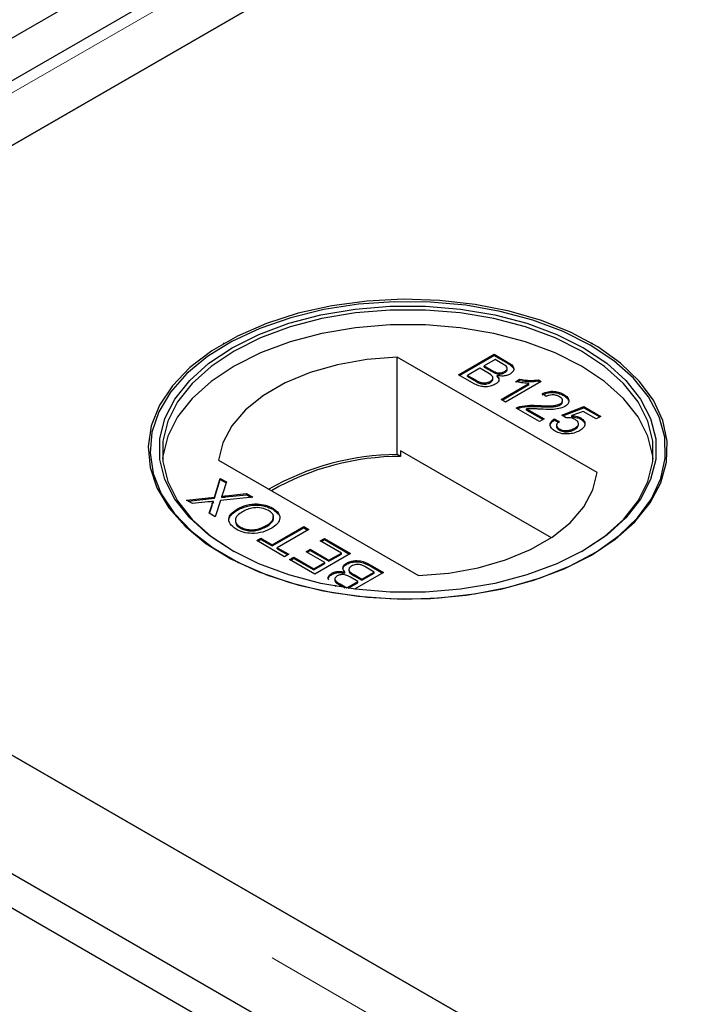
# Model space of a CAD drawing. Units: millimetres. Extents: x 110 to 7683, y 57 to 7824.
# Drawn here: x 3532 to 3579, y 5281 to 5351 of the extents above; entities that cross this region are included whole.
import ezdxf

# ---------------------------------------------------------------- set-up
doc = ezdxf.new("R2010")
doc.units = ezdxf.units.MM
doc.header["$LTSCALE"] = 20
doc.linetypes.add('PHANTOM', pattern=[12.7, 6.35, -1.27, 1.27, -1.27, 1.27, -1.27])

msp = doc.modelspace()

# ---------------------------------------------------------------- linework, layer by layer
at = {"color": 7, "linetype": 'Continuous', "lineweight": 25}
for p, q in [((4279.846, 5782.079), (3478.694, 5319.584)), ((4275.948, 5776.786), (3485.043, 5320.206)), ((4276.661, 5772.598), (3528.688, 5340.802)), ((3493.841, 5320.686), (4276.152, 5772.304)), ((3546.081, 5328.024), (3546.011, 5327.983)), ((3572.319, 5327.983), (3572.249, 5328.024)), ((3572.644, 5318.815), (3558.414, 5327.03)), ((3558.414, 5320.089), (3558.414, 5327.03)), ((3562.772, 5325.764), (3565.314, 5327.231)), ((3562.842, 5325.723), (3565.314, 5327.15)), ((3565.379, 5326.855), (3564.597, 5326.403)), ((3565.314, 5327.231), (3566.266, 5326.682)), ((3565.314, 5327.15), (3565.314, 5327.231)), ((3565.314, 5327.15), (3566.266, 5326.6)), ((3565.864, 5326.575), (3565.379, 5326.855)), ((3564.304, 5326.234), (3563.423, 5325.726)), ((3564.864, 5325.911), (3564.304, 5326.234)), ((3564.597, 5326.403), (3565.121, 5326.101)), ((3564.597, 5326.322), (3564.597, 5326.403)), ((3564.597, 5326.322), (3565.121, 5326.019)), ((3566.241, 5326.144), (3566.241, 5326.246)), ((3563.726, 5325.213), (3562.772, 5325.764)), ((3563.423, 5325.726), (3564.025, 5325.379)), ((3563.423, 5325.644), (3563.423, 5325.726)), ((3563.423, 5325.644), (3564.025, 5325.297)), ((3565.23, 5325.456), (3565.23, 5325.558)), ((3565.457, 5325.86), (3565.457, 5325.942)), ((3565.519, 5325.639), (3565.519, 5325.72)), ((3566.058, 5325.923), (3566.058, 5326.005)), ((3566.823, 5325.28), (3567.123, 5325.453)), ((3567.123, 5325.371), (3567.123, 5325.453)), ((3564.255, 5325.178), (3564.255, 5325.26)), ((3565.037, 5325.221), (3565.037, 5325.303)), ((3565.803, 5324.014), (3567.784, 5325.157)), ((3565.874, 5323.973), (3567.784, 5325.076)), ((3568.671, 5325.293), (3566.129, 5323.825)), ((3566.929, 5325.259), (3567.123, 5325.371)), ((3567.784, 5325.076), (3567.784, 5325.157)), ((3568.462, 5325.414), (3568.671, 5325.293)), ((3568.462, 5325.332), (3568.462, 5325.414)), ((3568.462, 5325.332), (3568.601, 5325.252)), ((3569.03, 5324.221), (3568.737, 5324.428)), ((3570.269, 5324.289), (3570.269, 5324.371)), ((3566.129, 5323.825), (3565.803, 5324.014)), ((3568.541, 5322.433), (3566.879, 5323.393)), ((3567.139, 5323.422), (3567.139, 5323.503)), ((3567.623, 5323.339), (3568.867, 5322.621)), ((3567.623, 5323.257), (3567.623, 5323.339)), ((3568.45, 5323.502), (3568.45, 5323.583)), ((3570.02, 5323.619), (3570.02, 5323.701)), ((3570.138, 5322.903), (3571.703, 5323.505)), ((3570.185, 5323.837), (3570.185, 5323.939)), ((3570.213, 5322.85), (3571.703, 5323.424)), ((3571.703, 5323.505), (3572.909, 5322.809)), ((3571.703, 5323.424), (3571.703, 5323.505)), ((3571.703, 5323.424), (3572.838, 5322.768)), ((3567.623, 5323.257), (3568.796, 5322.58)), ((3568.867, 5322.621), (3568.541, 5322.433)), ((3569.584, 5322.621), (3569.943, 5322.452)), ((3569.584, 5322.539), (3569.584, 5322.621)), ((3570.432, 5322.696), (3570.138, 5322.903)), ((3571.643, 5323.164), (3570.855, 5322.858)), ((3570.855, 5322.776), (3570.855, 5322.858)), ((3571.478, 5322.612), (3571.478, 5322.694)), ((3572.583, 5322.621), (3571.643, 5323.164)), ((3572.909, 5322.809), (3572.583, 5322.621)), ((3569.584, 5322.539), (3569.943, 5322.37)), ((3569.754, 5322.178), (3569.754, 5322.076)), ((3569.952, 5321.837), (3569.952, 5321.919)), ((3571.056, 5321.884), (3571.056, 5321.965)), ((3571.33, 5322.202), (3571.33, 5322.304)), ((3479.402, 5319.992), (4277.725, 4859.13)), ((3879.465, 5097.482), (3493.841, 5320.098)), ((3558.653, 5319.951), (3558.414, 5320.089)), ((3558.653, 5320.36), (3558.653, 5319.951)), ((3569.391, 5314.161), (3558.653, 5320.36)), ((3545.686, 5319.682), (3559.916, 5311.467)), ((3477.28, 5318.767), (4275.604, 4857.905)), ((3545.385, 5317.057), (3545.809, 5318.387)), ((3545.385, 5316.975), (3545.809, 5318.305)), ((3545.809, 5318.387), (3546.241, 5318.137)), ((3545.809, 5318.305), (3545.809, 5318.387)), ((3545.809, 5318.305), (3546.219, 5318.068)), ((3546.241, 5318.137), (3545.962, 5317.261)), ((3543.397, 5316.844), (3545.385, 5317.057)), ((3545.385, 5316.975), (3545.385, 5317.057)), ((3548.123, 5317.051), (3545.816, 5316.804)), ((3545.915, 5317.032), (3545.915, 5317.114)), ((3546.209, 5317.145), (3547.686, 5317.303)), ((3546.209, 5317.064), (3547.686, 5317.222)), ((3547.686, 5317.303), (3548.123, 5317.051)), ((3547.686, 5317.222), (3547.686, 5317.303)), ((3547.686, 5317.222), (3548.004, 5317.038)), ((3543.835, 5316.591), (3543.397, 5316.844)), ((3543.516, 5316.775), (3545.385, 5316.975)), ((3544.921, 5316.708), (3543.835, 5316.591)), ((3545.018, 5315.908), (3545.219, 5316.535)), ((3545.04, 5315.895), (3545.219, 5316.454)), ((3545.329, 5316.67), (3545.329, 5316.751)), ((3545.816, 5316.804), (3545.45, 5315.658)), ((3545.45, 5315.658), (3545.018, 5315.908)), ((3547.034, 5316.135), (3547.034, 5316.216)), ((3549.54, 5316.189), (3549.54, 5316.27)), ((3549.54, 5316.189), (3549.957, 5315.815)), ((3547.222, 5314.855), (3547.222, 5314.936)), ((3549.121, 5314.968), (3549.121, 5315.05)), ((3549.508, 5313.655), (3551.757, 5314.953)), ((3551.757, 5314.953), (3552.115, 5314.746)), ((3551.757, 5314.871), (3551.757, 5314.953)), ((3549.508, 5313.573), (3551.757, 5314.871)), ((3552.115, 5314.746), (3549.866, 5313.448)), ((3551.757, 5314.871), (3552.044, 5314.705)), ((3548.399, 5313.956), (3548.693, 5314.125)), ((3550.388, 5312.808), (3548.399, 5313.956)), ((3548.47, 5313.915), (3548.693, 5314.044)), ((3548.693, 5314.125), (3549.508, 5313.655)), ((3548.693, 5314.044), (3548.693, 5314.125)), ((3548.693, 5314.044), (3549.508, 5313.573)), ((3549.508, 5313.573), (3549.508, 5313.655)), ((3552.93, 5313.937), (3553.223, 5314.106)), ((3554.43, 5313.071), (3552.93, 5313.937)), ((3553.001, 5313.896), (3553.223, 5314.025)), ((3553.223, 5314.106), (3555.081, 5313.034)), ((3553.223, 5314.025), (3553.223, 5314.106)), ((3553.223, 5314.025), (3555.011, 5312.993)), ((3549.866, 5313.448), (3550.681, 5312.977)), ((3549.866, 5313.366), (3549.866, 5313.448)), ((3549.866, 5313.366), (3550.61, 5312.936)), ((3550.681, 5312.977), (3550.388, 5312.808)), ((3551.92, 5313.166), (3552.213, 5313.335)), ((3553.256, 5312.394), (3551.92, 5313.166)), ((3551.99, 5313.125), (3552.213, 5313.253)), ((3552.213, 5313.335), (3553.549, 5312.563)), ((3552.213, 5313.253), (3552.213, 5313.335)), ((3552.213, 5313.253), (3553.549, 5312.482)), ((3555.081, 5313.034), (3552.539, 5311.566)), ((3553.549, 5312.563), (3554.43, 5313.071)), ((3553.549, 5312.482), (3554.43, 5312.99)), ((3554.43, 5312.99), (3554.43, 5313.071)), ((3550.746, 5312.601), (3551.04, 5312.77)), ((3552.539, 5311.566), (3550.746, 5312.601)), ((3550.817, 5312.56), (3551.04, 5312.689)), ((3551.04, 5312.77), (3552.474, 5311.942)), ((3551.04, 5312.689), (3551.04, 5312.77)), ((3551.04, 5312.689), (3552.474, 5311.861)), ((3552.474, 5311.942), (3553.256, 5312.394)), ((3552.474, 5311.861), (3553.256, 5312.312)), ((3553.256, 5312.312), (3553.256, 5312.394)), ((3553.549, 5312.482), (3553.549, 5312.563)), ((3554.81, 5312.268), (3554.81, 5312.35)), ((3556.474, 5312.23), (3557.428, 5311.679)), ((3556.474, 5312.148), (3557.358, 5311.638)), ((3552.474, 5311.861), (3552.474, 5311.942)), ((3553.752, 5311.545), (3553.752, 5311.627)), ((3554.681, 5311.64), (3554.681, 5311.722)), ((3554.97, 5311.904), (3554.97, 5311.802)), ((3555.336, 5311.532), (3555.896, 5311.209)), ((3555.336, 5311.45), (3555.896, 5311.127)), ((3557.428, 5311.679), (3555.374, 5310.493)), ((3555.896, 5311.209), (3556.776, 5311.717)), ((3555.896, 5311.127), (3556.776, 5311.635)), ((3556.776, 5311.717), (3556.175, 5312.064)), ((3556.776, 5311.635), (3556.776, 5311.717)), ((3554.056, 5310.691), (3553.934, 5310.761)), ((3553.959, 5311.216), (3553.959, 5311.114)), ((3554.336, 5310.867), (3554.821, 5310.588)), ((3554.336, 5310.785), (3554.676, 5310.59)), ((3554.821, 5310.588), (3555.603, 5311.039)), ((3554.907, 5310.556), (3555.603, 5310.957)), ((3555.603, 5311.039), (3555.079, 5311.342)), ((3555.603, 5310.957), (3555.603, 5311.039)), ((3555.896, 5311.127), (3555.896, 5311.209)), ((3554.821, 5310.568), (3554.821, 5310.588)), ((3528.688, 5299.982), (3879.974, 5097.188))]:
    msp.add_line(p, q, dxfattribs=at)
at = {"color": 8, "linetype": 'PHANTOM', "lineweight": 18}
for p, q in [((3487.339, 5320.686), (4276.152, 5776.058)), ((3566.266, 5326.6), (3566.266, 5326.682)), ((3565.121, 5326.019), (3565.121, 5326.101)), ((3564.025, 5325.297), (3564.025, 5325.379)), ((3879.465, 5093.728), (3487.339, 5320.098)), ((3546.209, 5317.064), (3546.209, 5317.145)), ((3878.451, 5089.678), (3485.01, 5316.806)), ((3545.219, 5316.454), (3545.219, 5316.535)), ((3556.474, 5312.148), (3556.474, 5312.23)), ((3555.336, 5311.45), (3555.336, 5311.532)), ((3554.336, 5310.785), (3554.336, 5310.867))]:
    msp.add_line(p, q, dxfattribs=at)
at = {"color": 7, "linetype": 'Continuous', "lineweight": 25, "flags": 128}
for points in [[(3572.246, 5312.922), (3573.94, 5314.046), (3575.345, 5315.296), (3576.436, 5316.646), (3577.191, 5318.071), (3577.595, 5319.543), (3577.64, 5321.032), (3577.325, 5322.511), (3576.657, 5323.951), (3575.649, 5325.322), (3574.319, 5326.599), (3572.695, 5327.757), (3570.807, 5328.773), (3568.693, 5329.628), (3566.393, 5330.304), (3563.953, 5330.789), (3561.42, 5331.074), (3558.842, 5331.152), (3556.271, 5331.022), (3553.756, 5330.687), (3551.347, 5330.153), (3549.089, 5329.43), (3547.028, 5328.534), (3545.203, 5327.48), (3543.65, 5326.29), (3542.398, 5324.987), (3541.473, 5323.596), (3540.893, 5322.144), (3540.668, 5320.66), (3540.803, 5319.172), (3541.295, 5317.709), (3542.136, 5316.301), (3543.307, 5314.973), (3544.788, 5313.752), (3546.548, 5312.663), (3548.554, 5311.725), (3550.766, 5310.958), (3553.142, 5310.376), (3555.635, 5309.99), (3558.197, 5309.808), (3560.777, 5309.834), (3563.327, 5310.067), (3565.795, 5310.503), (3568.134, 5311.133), (3570.299, 5311.944), (3572.246, 5312.922)], [(3572.152, 5327.889), (3570.218, 5328.859), (3568.069, 5329.665), (3565.747, 5330.29), (3563.296, 5330.723), (3560.766, 5330.954), (3558.204, 5330.98), (3555.661, 5330.799), (3553.186, 5330.417), (3550.827, 5329.839), (3548.631, 5329.077), (3546.64, 5328.146), (3544.892, 5327.064), (3543.422, 5325.853), (3542.259, 5324.535), (3541.425, 5323.136), (3540.936, 5321.684), (3540.802, 5320.207), (3541.025, 5318.733), (3541.602, 5317.292), (3542.52, 5315.911), (3543.762, 5314.617), (3545.304, 5313.436), (3547.116, 5312.39), (3549.162, 5311.5), (3551.403, 5310.783), (3553.795, 5310.253), (3556.292, 5309.92), (3558.844, 5309.791), (3561.403, 5309.869), (3563.918, 5310.151), (3566.341, 5310.632), (3568.624, 5311.304), (3570.723, 5312.152), (3572.597, 5313.161), (3574.209, 5314.311), (3575.529, 5315.579), (3576.53, 5316.94), (3577.193, 5318.369), (3577.506, 5319.837), (3577.461, 5321.316), (3577.06, 5322.777), (3576.311, 5324.191), (3575.228, 5325.532), (3573.833, 5326.773), (3572.152, 5327.889)], [(3571.681, 5313.248), (3569.772, 5312.294), (3567.648, 5311.505), (3565.351, 5310.9), (3562.927, 5310.489), (3560.428, 5310.282), (3557.902, 5310.282), (3555.403, 5310.489), (3552.979, 5310.9), (3550.682, 5311.505), (3548.558, 5312.294), (3546.649, 5313.248), (3544.995, 5314.35), (3543.63, 5315.577), (3542.581, 5316.903), (3541.869, 5318.302), (3541.51, 5319.745), (3541.51, 5321.202), (3541.869, 5322.646), (3542.581, 5324.044), (3543.63, 5325.37), (3544.995, 5326.597), (3546.649, 5327.699), (3548.558, 5328.653), (3550.682, 5329.442), (3552.979, 5330.047), (3555.403, 5330.458), (3557.902, 5330.665), (3560.428, 5330.665), (3562.927, 5330.458), (3565.351, 5330.047), (3567.648, 5329.442), (3569.772, 5328.653), (3571.681, 5327.699), (3573.335, 5326.597), (3574.7, 5325.37), (3575.749, 5324.044), (3576.46, 5322.646), (3576.82, 5321.202), (3576.82, 5319.745), (3576.46, 5318.302), (3575.749, 5316.903), (3574.7, 5315.577), (3573.335, 5314.35), (3571.681, 5313.248)], [(3571.539, 5313.167), (3573.174, 5314.256), (3574.524, 5315.469), (3575.562, 5316.78), (3576.265, 5318.163), (3576.62, 5319.589), (3576.62, 5321.031), (3576.265, 5322.458), (3575.562, 5323.841), (3574.524, 5325.152), (3573.174, 5326.364), (3571.539, 5327.454), (3569.652, 5328.398), (3567.552, 5329.177), (3565.281, 5329.776), (3562.885, 5330.182), (3560.413, 5330.387), (3557.917, 5330.387), (3555.445, 5330.182), (3553.049, 5329.776), (3550.778, 5329.177), (3548.678, 5328.398), (3546.791, 5327.454), (3545.155, 5326.364), (3543.806, 5325.152), (3542.768, 5323.841), (3542.065, 5322.458), (3541.71, 5321.031), (3541.71, 5319.589), (3542.065, 5318.163), (3542.768, 5316.78), (3543.806, 5315.469), (3545.155, 5314.256), (3546.789, 5313.168)], [(3576.641, 5319.78), (3576.62, 5319.969), (3576.265, 5321.396), (3575.562, 5322.779), (3574.524, 5324.09), (3573.174, 5325.303), (3571.539, 5326.392), (3569.652, 5327.336), (3567.552, 5328.116), (3565.281, 5328.714), (3562.885, 5329.12), (3560.413, 5329.326), (3557.917, 5329.326), (3555.445, 5329.12), (3553.049, 5328.714), (3550.778, 5328.116), (3548.678, 5327.336), (3546.791, 5326.392), (3545.155, 5325.303), (3543.806, 5324.09), (3542.768, 5322.779), (3542.065, 5321.396), (3541.71, 5319.969), (3541.689, 5319.78)], [(3558.414, 5327.03), (3556.247, 5326.858), (3554.158, 5326.486), (3552.199, 5325.925), (3550.424, 5325.188), (3548.877, 5324.295), (3547.601, 5323.27), (3546.628, 5322.139), (3545.984, 5320.933), (3545.686, 5319.682)], [(3559.916, 5311.467), (3562.083, 5311.64), (3564.172, 5312.011), (3566.131, 5312.573), (3567.906, 5313.31), (3569.453, 5314.202), (3570.729, 5315.228), (3571.702, 5316.358), (3572.346, 5317.565), (3572.644, 5318.815)]]:
    msp.add_lwpolyline(points, dxfattribs=at)
at = {"color": 7, "linetype": 'Continuous', "lineweight": 25}
for centre, radius, start, end in [((3558.515, 5301.617), 18.473, 90.31386, 120.02019), ((3558.644, 5301.424), 18.528, 89.97176, 119.75008)]:
    msp.add_arc(centre, radius, start, end, dxfattribs=at)
for points, knots in [([(3566.058, 5326.005), (3566.119, 5326.049), (3566.212, 5326.115), (3566.25, 5326.228), (3566.198, 5326.397), (3566.012, 5326.496), (3565.864, 5326.575)], [0, 0, 0, 0, 0.249553, 0.375029, 0.500261, 1, 1, 1, 1]), ([(3566.058, 5325.923), (3566.117, 5325.967), (3566.206, 5326.033), (3566.249, 5326.121), (3566.24, 5326.152), (3566.239, 5326.154)], [0, 0, 0, 0, 0.644065, 0.967905, 1, 1, 1, 1]), ([(3566.266, 5326.682), (3566.375, 5326.615), (3566.593, 5326.481), (3566.747, 5326.23), (3566.677, 5325.989), (3566.524, 5325.873), (3566.448, 5325.816)], [0, 0, 0, 0, 0.2811466, 0.559966, 0.780088, 1, 1, 1, 1]), ([(3566.266, 5326.6), (3566.373, 5326.533), (3566.586, 5326.4), (3566.747, 5326.177), (3566.694, 5326.049), (3566.678, 5326.01)], [0, 0, 0, 0, 0.412323, 0.821232, 1, 1, 1, 1]), ([(3565.037, 5325.303), (3565.102, 5325.349), (3565.199, 5325.419), (3565.238, 5325.537), (3565.199, 5325.714), (3565.013, 5325.823), (3564.864, 5325.911)], [0, 0, 0, 0, 0.249829, 0.375554, 0.501176, 1, 1, 1, 1]), ([(3565.037, 5325.221), (3565.1, 5325.267), (3565.194, 5325.337), (3565.236, 5325.43), (3565.228, 5325.463), (3565.227, 5325.466)], [0, 0, 0, 0, 0.63724, 0.95793, 1, 1, 1, 1]), ([(3565.121, 5326.101), (3565.179, 5326.068), (3565.282, 5326.008), (3565.403, 5325.962), (3565.457, 5325.942)], [0, 0, 0, 0, 0.560348, 1, 1, 1, 1]), ([(3565.121, 5326.019), (3565.179, 5325.986), (3565.282, 5325.926), (3565.403, 5325.88), (3565.457, 5325.86)], [0, 0, 0, 0, 0.560348, 1, 1, 1, 1]), ([(3565.519, 5325.72), (3565.566, 5325.662), (3565.66, 5325.546), (3565.658, 5325.363), (3565.562, 5325.206), (3565.448, 5325.131), (3565.39, 5325.093)], [0, 0, 0, 0, 0.2802, 0.559655, 0.779727, 1, 1, 1, 1]), ([(3565.457, 5325.942), (3565.514, 5325.928), (3565.627, 5325.9), (3565.857, 5325.91), (3565.982, 5325.969), (3566.058, 5326.005)], [0, 0, 0, 0, 0.280858, 0.561083, 1, 1, 1, 1]), ([(3565.457, 5325.86), (3565.514, 5325.846), (3565.627, 5325.818), (3565.857, 5325.828), (3565.982, 5325.887), (3566.058, 5325.923)], [0, 0, 0, 0, 0.280858, 0.561083, 1, 1, 1, 1]), ([(3566.448, 5325.816), (3566.375, 5325.782), (3566.229, 5325.715), (3565.897, 5325.665), (3565.662, 5325.699), (3565.519, 5325.72)], [0, 0, 0, 0, 0.280338, 0.560861, 1, 1, 1, 1]), ([(3565.519, 5325.639), (3565.571, 5325.581), (3565.65, 5325.492), (3565.64, 5325.394), (3565.637, 5325.36)], [0, 0, 0, 0, 0.654873, 1, 1, 1, 1]), ([(3567.123, 5325.453), (3567.371, 5325.413), (3567.814, 5325.343), (3568.264, 5325.392), (3568.462, 5325.414)], [0, 0, 0, 0, 0.560428, 1, 1, 1, 1]), ([(3565.39, 5325.093), (3565.299, 5325.049), (3565.115, 5324.961), (3564.764, 5324.902), (3564.238, 5324.939), (3563.937, 5325.1), (3563.726, 5325.213)], [0, 0, 0, 0, 0.1871, 0.374269, 0.560811, 1, 1, 1, 1]), ([(3564.025, 5325.379), (3564.066, 5325.355), (3564.138, 5325.313), (3564.219, 5325.276), (3564.255, 5325.26)], [0, 0, 0, 0, 0.5600349, 1, 1, 1, 1]), ([(3564.025, 5325.297), (3564.066, 5325.273), (3564.138, 5325.231), (3564.219, 5325.195), (3564.255, 5325.178)], [0, 0, 0, 0, 0.5600349, 1, 1, 1, 1]), ([(3564.255, 5325.26), (3564.324, 5325.236), (3564.464, 5325.187), (3564.697, 5325.186), (3564.894, 5325.229), (3564.989, 5325.278), (3565.037, 5325.303)], [0, 0, 0, 0, 0.280282, 0.558985, 0.779407, 1, 1, 1, 1]), ([(3564.255, 5325.178), (3564.324, 5325.154), (3564.464, 5325.106), (3564.697, 5325.105), (3564.894, 5325.148), (3564.989, 5325.196), (3565.037, 5325.221)], [0, 0, 0, 0, 0.280282, 0.558985, 0.779407, 1, 1, 1, 1]), ([(3567.784, 5325.157), (3567.6, 5325.167), (3567.27, 5325.185), (3566.959, 5325.251), (3566.823, 5325.28)], [0, 0, 0, 0, 0.559722, 1, 1, 1, 1]), ([(3567.123, 5325.371), (3567.371, 5325.332), (3567.814, 5325.261), (3568.264, 5325.311), (3568.462, 5325.332)], [0, 0, 0, 0, 0.560428, 1, 1, 1, 1]), ([(3568.737, 5324.428), (3568.868, 5324.482), (3569.131, 5324.59), (3569.599, 5324.608), (3569.987, 5324.517), (3570.175, 5324.42), (3570.269, 5324.371)], [0, 0, 0, 0, 0.280255, 0.558863, 0.779126, 1, 1, 1, 1]), ([(3568.737, 5324.346), (3568.868, 5324.4), (3569.131, 5324.508), (3569.599, 5324.526), (3569.987, 5324.435), (3570.175, 5324.338), (3570.269, 5324.289)], [0, 0, 0, 0, 0.280255, 0.558863, 0.779126, 1, 1, 1, 1]), ([(3569.968, 5324.206), (3569.893, 5324.243), (3569.742, 5324.318), (3569.459, 5324.35), (3569.207, 5324.309), (3569.089, 5324.25), (3569.03, 5324.221)], [0, 0, 0, 0, 0.280419, 0.559447, 0.779358, 1, 1, 1, 1]), ([(3570.02, 5323.701), (3570.076, 5323.743), (3570.189, 5323.828), (3570.194, 5323.983), (3570.112, 5324.112), (3570.016, 5324.175), (3569.968, 5324.206)], [0, 0, 0, 0, 0.279063, 0.55859, 0.779079, 1, 1, 1, 1]), ([(3570.269, 5324.371), (3570.372, 5324.303), (3570.578, 5324.166), (3570.667, 5323.911), (3570.586, 5323.679), (3570.428, 5323.569), (3570.349, 5323.514)], [0, 0, 0, 0, 0.280492, 0.559659, 0.779758, 1, 1, 1, 1]), ([(3570.269, 5324.289), (3570.379, 5324.222), (3570.551, 5324.117), (3570.584, 5323.977), (3570.596, 5323.927)], [0, 0, 0, 0, 0.643734, 1, 1, 1, 1]), ([(3566.879, 5323.393), (3566.923, 5323.417), (3567.001, 5323.46), (3567.097, 5323.49), (3567.139, 5323.503)], [0, 0, 0, 0, 0.559959, 1, 1, 1, 1]), ([(3566.954, 5323.349), (3566.974, 5323.359), (3567.03, 5323.389), (3567.096, 5323.409), (3567.139, 5323.422)], [0, 0, 0, 0, 0.3633361, 1, 1, 1, 1]), ([(3567.139, 5323.503), (3567.378, 5323.548), (3567.807, 5323.627), (3568.253, 5323.597), (3568.45, 5323.583)], [0, 0, 0, 0, 0.558366, 1, 1, 1, 1]), ([(3567.139, 5323.422), (3567.378, 5323.466), (3567.807, 5323.545), (3568.253, 5323.515), (3568.45, 5323.502)], [0, 0, 0, 0, 0.558366, 1, 1, 1, 1]), ([(3568.601, 5323.319), (3568.49, 5323.326), (3568.308, 5323.336), (3568.054, 5323.348), (3567.838, 5323.356), (3567.695, 5323.345), (3567.623, 5323.339)], [0, 0, 0, 0, 0.340026, 0.560036, 0.780053, 1, 1, 1, 1]), ([(3568.45, 5323.583), (3568.751, 5323.57), (3569.171, 5323.551), (3569.723, 5323.581), (3569.921, 5323.661), (3570.02, 5323.701)], [0, 0, 0, 0, 0.561294, 0.781369, 1, 1, 1, 1]), ([(3568.45, 5323.502), (3568.751, 5323.488), (3569.171, 5323.469), (3569.723, 5323.499), (3569.921, 5323.579), (3570.02, 5323.619)], [0, 0, 0, 0, 0.561294, 0.781369, 1, 1, 1, 1]), ([(3570.349, 5323.514), (3570.211, 5323.454), (3569.933, 5323.333), (3569.307, 5323.289), (3568.869, 5323.308), (3568.601, 5323.319)], [0, 0, 0, 0, 0.278764, 0.558841, 1, 1, 1, 1]), ([(3570.02, 5323.619), (3570.081, 5323.661), (3570.178, 5323.729), (3570.172, 5323.815), (3570.17, 5323.847)], [0, 0, 0, 0, 0.624016, 1, 1, 1, 1]), ([(3569.657, 5321.751), (3569.555, 5321.821), (3569.351, 5321.959), (3569.278, 5322.217), (3569.367, 5322.448), (3569.512, 5322.563), (3569.584, 5322.621)], [0, 0, 0, 0, 0.280058, 0.559277, 0.779422, 1, 1, 1, 1]), ([(3571.095, 5322.577), (3571.044, 5322.603), (3570.944, 5322.656), (3570.715, 5322.712), (3570.539, 5322.702), (3570.432, 5322.696)], [0, 0, 0, 0, 0.280854, 0.561173, 1, 1, 1, 1]), ([(3570.855, 5322.858), (3570.985, 5322.844), (3571.218, 5322.819), (3571.399, 5322.732), (3571.478, 5322.694)], [0, 0, 0, 0, 0.559884, 1, 1, 1, 1]), ([(3570.855, 5322.776), (3570.985, 5322.762), (3571.218, 5322.737), (3571.399, 5322.651), (3571.478, 5322.612)], [0, 0, 0, 0, 0.559884, 1, 1, 1, 1]), ([(3571.478, 5322.694), (3571.579, 5322.618), (3571.782, 5322.466), (3571.797, 5322.19), (3571.658, 5321.957), (3571.487, 5321.845), (3571.401, 5321.788)], [0, 0, 0, 0, 0.279182, 0.558752, 0.779157, 1, 1, 1, 1]), ([(3569.347, 5322.023), (3569.328, 5322.066), (3569.279, 5322.179), (3569.372, 5322.367), (3569.513, 5322.482), (3569.584, 5322.539)], [0, 0, 0, 0, 0.238096, 0.618675, 1, 1, 1, 1]), ([(3569.761, 5322.085), (3569.759, 5322.078), (3569.742, 5322.029), (3569.81, 5321.935), (3569.905, 5321.87), (3569.952, 5321.837)], [0, 0, 0, 0, 0.073543, 0.536008, 1, 1, 1, 1]), ([(3569.943, 5322.452), (3569.89, 5322.406), (3569.785, 5322.314), (3569.733, 5322.158), (3569.804, 5322.018), (3569.903, 5321.952), (3569.952, 5321.919)], [0, 0, 0, 0, 0.2807, 0.55991, 0.779592, 1, 1, 1, 1]), ([(3569.952, 5321.919), (3570.044, 5321.876), (3570.228, 5321.79), (3570.573, 5321.79), (3570.851, 5321.859), (3570.988, 5321.93), (3571.056, 5321.965)], [0, 0, 0, 0, 0.279513, 0.558284, 0.778898, 1, 1, 1, 1]), ([(3571.056, 5321.965), (3571.131, 5322.014), (3571.28, 5322.112), (3571.358, 5322.297), (3571.272, 5322.462), (3571.154, 5322.539), (3571.095, 5322.577)], [0, 0, 0, 0, 0.280643, 0.559588, 0.779305, 1, 1, 1, 1]), ([(3571.056, 5321.884), (3571.134, 5321.933), (3571.284, 5322.027), (3571.311, 5322.153), (3571.324, 5322.213)], [0, 0, 0, 0, 0.521857, 1, 1, 1, 1]), ([(3571.478, 5322.612), (3571.593, 5322.538), (3571.739, 5322.443), (3571.742, 5322.322), (3571.742, 5322.296)], [0, 0, 0, 0, 0.783605, 1, 1, 1, 1]), ([(3570.611, 5321.557), (3570.409, 5321.557), (3570.048, 5321.557), (3569.777, 5321.692), (3569.657, 5321.751)], [0, 0, 0, 0, 0.558423, 1, 1, 1, 1]), ([(3569.952, 5321.837), (3570.044, 5321.794), (3570.228, 5321.708), (3570.573, 5321.709), (3570.851, 5321.777), (3570.988, 5321.848), (3571.056, 5321.884)], [0, 0, 0, 0, 0.279513, 0.558284, 0.778898, 1, 1, 1, 1]), ([(3571.401, 5321.788), (3571.272, 5321.724), (3571.04, 5321.608), (3570.742, 5321.573), (3570.611, 5321.557)], [0, 0, 0, 0, 0.5597216, 1, 1, 1, 1]), ([(3545.962, 5317.261), (3545.953, 5317.234), (3545.938, 5317.185), (3545.922, 5317.135), (3545.915, 5317.114)], [0, 0, 0, 0, 0.559969, 1, 1, 1, 1]), ([(3545.915, 5317.114), (3545.97, 5317.119), (3546.068, 5317.13), (3546.166, 5317.141), (3546.209, 5317.145)], [0, 0, 0, 0, 0.560165, 1, 1, 1, 1]), ([(3545.915, 5317.032), (3545.97, 5317.038), (3546.068, 5317.048), (3546.166, 5317.059), (3546.209, 5317.064)], [0, 0, 0, 0, 0.560165, 1, 1, 1, 1]), ([(3545.329, 5316.751), (3545.253, 5316.743), (3545.117, 5316.729), (3544.981, 5316.714), (3544.921, 5316.708)], [0, 0, 0, 0, 0.559957, 1, 1, 1, 1]), ([(3545.219, 5316.535), (3545.233, 5316.577), (3545.254, 5316.635), (3545.284, 5316.709), (3545.314, 5316.737), (3545.329, 5316.751)], [0, 0, 0, 0, 0.561233, 0.78176, 1, 1, 1, 1]), ([(3545.219, 5316.454), (3545.233, 5316.495), (3545.254, 5316.553), (3545.284, 5316.627), (3545.314, 5316.655), (3545.329, 5316.67)], [0, 0, 0, 0, 0.561233, 0.78176, 1, 1, 1, 1]), ([(3547.034, 5316.216), (3547.237, 5316.315), (3547.641, 5316.511), (3548.389, 5316.601), (3549.059, 5316.498), (3549.38, 5316.346), (3549.54, 5316.27)], [0, 0, 0, 0, 0.280364, 0.559516, 0.779648, 1, 1, 1, 1]), ([(3547.034, 5316.135), (3547.237, 5316.233), (3547.641, 5316.429), (3548.389, 5316.519), (3549.059, 5316.417), (3549.38, 5316.265), (3549.54, 5316.189)], [0, 0, 0, 0, 0.280364, 0.559516, 0.779648, 1, 1, 1, 1]), ([(3549.248, 5316.1), (3549.091, 5316.17), (3548.777, 5316.311), (3548.197, 5316.31), (3547.733, 5316.188), (3547.505, 5316.068), (3547.39, 5316.008)], [0, 0, 0, 0, 0.279105, 0.558212, 0.778817, 1, 1, 1, 1]), ([(3546.931, 5314.766), (3546.765, 5314.887), (3546.435, 5315.128), (3546.384, 5315.573), (3546.624, 5315.945), (3546.897, 5316.126), (3547.034, 5316.216)], [0, 0, 0, 0, 0.279601, 0.558584, 0.779093, 1, 1, 1, 1]), ([(3546.448, 5315.473), (3546.446, 5315.488), (3546.421, 5315.621), (3546.642, 5315.864), (3546.903, 5316.044), (3547.034, 5316.135)], [0, 0, 0, 0, 0.056481, 0.527815, 1, 1, 1, 1]), ([(3547.39, 5316.008), (3547.26, 5315.923), (3547.001, 5315.753), (3546.84, 5315.441), (3546.929, 5315.145), (3547.125, 5315.006), (3547.222, 5314.936)], [0, 0, 0, 0, 0.280771, 0.560074, 0.779945, 1, 1, 1, 1]), ([(3549.121, 5315.05), (3549.249, 5315.134), (3549.503, 5315.3), (3549.63, 5315.61), (3549.538, 5315.898), (3549.345, 5316.033), (3549.248, 5316.1)], [0, 0, 0, 0, 0.280649, 0.559878, 0.779856, 1, 1, 1, 1]), ([(3549.121, 5314.968), (3549.246, 5315.052), (3549.494, 5315.217), (3549.634, 5315.478), (3549.574, 5315.616), (3549.56, 5315.648)], [0, 0, 0, 0, 0.436722, 0.871234, 1, 1, 1, 1]), ([(3549.54, 5316.27), (3549.703, 5316.152), (3550.027, 5315.916), (3550.087, 5315.481), (3549.869, 5315.112), (3549.607, 5314.931), (3549.476, 5314.841)], [0, 0, 0, 0, 0.2795893, 0.558772, 0.779309, 1, 1, 1, 1]), ([(3546.917, 5315.221), (3546.927, 5315.17), (3546.955, 5315.031), (3547.118, 5314.923), (3547.222, 5314.855)], [0, 0, 0, 0, 0.360948, 1, 1, 1, 1]), ([(3547.222, 5314.936), (3547.326, 5314.886), (3547.533, 5314.785), (3547.931, 5314.721), (3548.53, 5314.742), (3548.878, 5314.923), (3549.121, 5315.05)], [0, 0, 0, 0, 0.187244, 0.374445, 0.561241, 1, 1, 1, 1]), ([(3547.222, 5314.855), (3547.326, 5314.804), (3547.533, 5314.704), (3547.931, 5314.64), (3548.53, 5314.661), (3548.878, 5314.842), (3549.121, 5314.968)], [0, 0, 0, 0, 0.187244, 0.374445, 0.561241, 1, 1, 1, 1]), ([(3549.476, 5314.841), (3549.273, 5314.738), (3548.867, 5314.533), (3548.108, 5314.437), (3547.416, 5314.528), (3547.093, 5314.687), (3546.931, 5314.766)], [0, 0, 0, 0, 0.280568, 0.559564, 0.779564, 1, 1, 1, 1]), ([(3554.681, 5311.722), (3554.634, 5311.78), (3554.54, 5311.897), (3554.542, 5312.079), (3554.638, 5312.236), (3554.752, 5312.312), (3554.81, 5312.35)], [0, 0, 0, 0, 0.280175, 0.559615, 0.77972, 1, 1, 1, 1]), ([(3554.563, 5311.919), (3554.56, 5311.949), (3554.551, 5312.029), (3554.641, 5312.154), (3554.753, 5312.23), (3554.81, 5312.268)], [0, 0, 0, 0, 0.230269, 0.614982, 1, 1, 1, 1]), ([(3554.81, 5312.35), (3554.901, 5312.394), (3555.085, 5312.481), (3555.436, 5312.541), (3555.962, 5312.503), (3556.263, 5312.343), (3556.474, 5312.23)], [0, 0, 0, 0, 0.187086, 0.374257, 0.560776, 1, 1, 1, 1]), ([(3554.81, 5312.268), (3554.901, 5312.312), (3555.085, 5312.4), (3555.436, 5312.459), (3555.962, 5312.422), (3556.263, 5312.261), (3556.474, 5312.148)], [0, 0, 0, 0, 0.187086, 0.374257, 0.560776, 1, 1, 1, 1]), ([(3555.163, 5312.14), (3555.098, 5312.094), (3555.001, 5312.024), (3554.962, 5311.906), (3555.001, 5311.728), (3555.187, 5311.619), (3555.336, 5311.532)], [0, 0, 0, 0, 0.249804, 0.375543, 0.501173, 1, 1, 1, 1]), ([(3555.945, 5312.182), (3555.875, 5312.207), (3555.736, 5312.255), (3555.502, 5312.256), (3555.306, 5312.213), (3555.211, 5312.164), (3555.163, 5312.14)], [0, 0, 0, 0, 0.280292, 0.55901, 0.77939, 1, 1, 1, 1]), ([(3556.175, 5312.064), (3556.134, 5312.087), (3556.062, 5312.129), (3555.981, 5312.166), (3555.945, 5312.182)], [0, 0, 0, 0, 0.560234, 1, 1, 1, 1]), ([(3553.532, 5311.154), (3553.514, 5311.18), (3553.451, 5311.274), (3553.53, 5311.455), (3553.678, 5311.569), (3553.752, 5311.627)], [0, 0, 0, 0, 0.16215, 0.581272, 1, 1, 1, 1]), ([(3553.522, 5311.269), (3553.529, 5311.302), (3553.549, 5311.406), (3553.669, 5311.488), (3553.752, 5311.545)], [0, 0, 0, 0, 0.308773, 1, 1, 1, 1]), ([(3553.752, 5311.627), (3553.825, 5311.66), (3553.971, 5311.728), (3554.303, 5311.778), (3554.538, 5311.743), (3554.681, 5311.722)], [0, 0, 0, 0, 0.280381, 0.560857, 1, 1, 1, 1]), ([(3553.752, 5311.545), (3553.825, 5311.579), (3553.971, 5311.646), (3554.303, 5311.696), (3554.538, 5311.662), (3554.681, 5311.64)], [0, 0, 0, 0, 0.280381, 0.560857, 1, 1, 1, 1]), ([(3554.142, 5311.438), (3554.081, 5311.394), (3553.988, 5311.327), (3553.95, 5311.215), (3554.002, 5311.046), (3554.188, 5310.947), (3554.336, 5310.867)], [0, 0, 0, 0, 0.249547, 0.375072, 0.500275, 1, 1, 1, 1]), ([(3554.743, 5311.501), (3554.686, 5311.515), (3554.573, 5311.543), (3554.343, 5311.532), (3554.218, 5311.474), (3554.142, 5311.438)], [0, 0, 0, 0, 0.280836, 0.561085, 1, 1, 1, 1]), ([(3555.079, 5311.342), (3555.021, 5311.375), (3554.918, 5311.434), (3554.797, 5311.481), (3554.743, 5311.501)], [0, 0, 0, 0, 0.560476, 1, 1, 1, 1]), ([(3554.973, 5311.813), (3554.976, 5311.787), (3554.994, 5311.643), (3555.182, 5311.537), (3555.336, 5311.45)], [0, 0, 0, 0, 0.17948, 1, 1, 1, 1]), ([(3553.961, 5311.125), (3553.966, 5311.099), (3553.993, 5310.962), (3554.182, 5310.865), (3554.336, 5310.785)], [0, 0, 0, 0, 0.184112, 1, 1, 1, 1])]:
    msp.add_open_spline(points, degree=3, knots=knots, dxfattribs=at)

doc.saveas('drawing.dxf')
